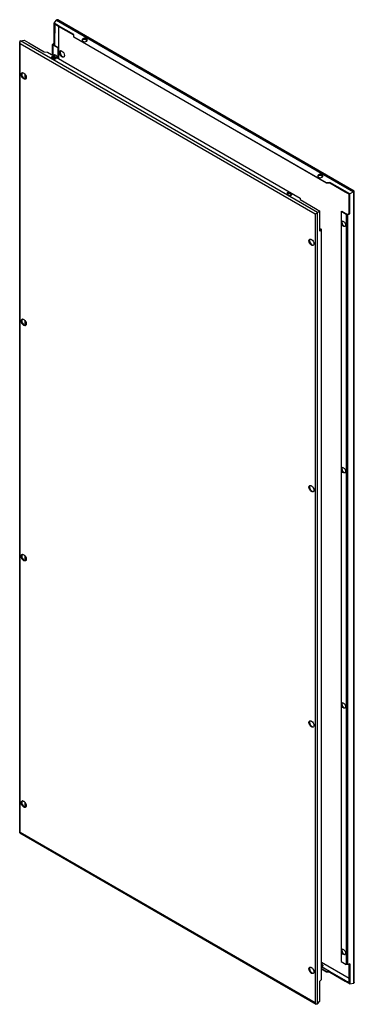
# Model space of a CAD drawing. Units: millimetres. Extents: x 454 to 1065, y 163 to 1957.
import ezdxf

# ---------------------------------------------------------------- set-up
doc = ezdxf.new("R2010")
doc.units = ezdxf.units.MM
doc.header["$LTSCALE"] = 137.886901
doc.layers.get('0').update_dxf_attribs({"linetype": 'CONTINUOUS'})

msp = doc.modelspace()

# ---------------------------------------------------------------- linework, layer by layer
at = {"color": 7, "linetype": 'Continuous'}
for p, q in [((517, 1951.3), (521.3, 1956.7)), ((521.3, 1956.7), (1063.1, 1643.8)), ((1064.5, 1644.6), (523.8, 1956.8)), ((517, 1915), (517, 1951.3)), ((525.4, 1946.4), (517, 1951.3)), ((518.2, 1949.2), (518.1, 1914.9)), ((525.3, 1945.1), (518.2, 1949.2)), ((553.3, 1930.2), (525.3, 1946.4)), ((525.3, 1945.1), (525.3, 1906.5)), ((553.4, 1928.9), (525.3, 1945.1)), ((525.4, 1945.1), (525.4, 1946.4)), ((455.8, 1918.8), (462.6, 1919.8)), ((462.6, 1919.8), (470.9, 1915)), ((553.4, 1925.7), (553.3, 1930.2)), ((553.4, 1925.3), (553.4, 1925.7)), ((1013.6, 1660.1), (553.4, 1925.7)), ((1013.8, 1659.6), (553.4, 1925.3)), ((575.1, 1920.9), (575.1, 1923.2)), ((576.5, 1922.4), (575.1, 1923.2)), ((575.1, 1920.9), (576.5, 1920.1)), ((576.5, 1922.4), (576.5, 1920.1)), ((454.4, 475.9), (454.4, 1916.7)), ((455.2, 476.3), (455.2, 1913.8)), ((455.2, 1913.8), (993, 1603.3)), ((997.6, 1606), (455.8, 1918.8)), ((471, 1915), (499, 1898.8)), ((514.4, 1892.7), (514.4, 1912.1)), ((517, 1915), (514.8, 1912.9)), ((517.6, 1913.9), (514.9, 1912.4)), ((514.9, 1912.4), (525.2, 1906.5)), ((515.2, 1892.3), (515.2, 1911.1)), ((524.2, 1905.9), (515.2, 1911.1)), ((517, 1915), (518.2, 1914.3)), ((518, 1914.3), (517.6, 1913.9)), ((517.6, 1910.9), (517.6, 1913.9)), ((518.1, 1914.9), (518.1, 1910.5)), ((525.2, 1906.5), (524.2, 1905.9)), ((524.2, 1905.9), (524.2, 1887.1)), ((525.2, 1906.5), (525.2, 1886.5)), ((569.5, 1918.5), (570.9, 1917.7)), ((499, 1898.8), (505.3, 1898)), ((505.3, 1898), (965.5, 1632.3)), ((512.9, 1887.3), (514.3, 1886.5)), ((514.4, 1886.5), (514.4, 1888.7)), ((515.2, 1886.2), (515.2, 1888.7)), ((517.6, 1890.9), (517.6, 1893)), ((518.1, 1893.1), (518.1, 1890.6)), ((518.5, 1888.2), (518.5, 1889.1)), ((520, 1888.3), (518.5, 1889.1)), ((518.5, 1888.2), (520, 1887.4)), ((520, 1888.3), (520, 1887.4)), ((463.8, 1857.9), (463.8, 1849.9)), ((464.1, 1857.6), (464.1, 1849.9)), ((999, 1670.5), (1000.4, 1669.7)), ((1004.6, 1672.9), (1004.6, 1675.3)), ((1006, 1674.5), (1004.6, 1675.3)), ((1004.6, 1672.9), (1006, 1672.1)), ((1006, 1674.5), (1006, 1672.1)), ((1019.9, 1660.8), (1013.6, 1660.1)), ((1013.6, 1660.1), (1013.8, 1659.6)), ((1019.4, 1659.5), (1013.8, 1659.6)), ((1020, 1659.6), (1019.4, 1659.5)), ((1019.9, 1660.8), (1019.9, 1659.5)), ((1047.9, 1644.6), (1019.9, 1660.8)), ((1047.9, 1643.3), (1019.9, 1659.5)), ((942.4, 1639.4), (943.8, 1638.5)), ((948, 1640.2), (948, 1641.1)), ((949.5, 1640.3), (948, 1641.1)), ((948, 1640.2), (949.5, 1639.4)), ((949.5, 1640.3), (949.5, 1639.4)), ((1055.2, 1639.2), (1047.9, 1643.3)), ((1048, 1644.7), (1048, 1643.4)), ((1056.3, 1639.9), (1048, 1644.7)), ((1055.1, 1604.2), (1055.2, 1639.2)), ((1063.1, 1643.8), (1056.3, 1639.9)), ((1056.3, 1603.6), (1056.3, 1639.9)), ((1063.1, 1643.8), (1063.1, 201.6)), ((1064.5, 203.8), (1064.5, 1644.6)), ((965.5, 1632.3), (965.6, 1629.5)), ((965.6, 1629.5), (993.6, 1613.3)), ((993, 1603.3), (993, 165.9)), ((993.5, 1613.3), (1001.9, 1608.5)), ((1001.9, 1608.5), (997.6, 1606)), ((997.6, 163.8), (997.6, 1606)), ((1001.9, 1572.2), (1001.9, 1608.5)), ((1040.7, 1607.7), (1041.7, 1608.3)), ((1040.7, 1607.7), (1040.7, 241.1)), ((1049.7, 1602.5), (1040.7, 1607.7)), ((1041.7, 1608.3), (1051.9, 1602.4)), ((1049.7, 1602.5), (1049.7, 235.9)), ((1051.9, 1602.4), (1054.8, 1604.1)), ((1052.8, 1602.3), (1056.3, 1603.6)), ((1052.8, 235.7), (1052.8, 1602.3)), ((1054.8, 1604.1), (1055.1, 1604.2)), ((1055.2, 1604.3), (1056.3, 1603.6)), ((1001.9, 1577.1), (1003.7, 1576)), ((1004, 1574.7), (1001.9, 1575.9)), ((1001.9, 1573.5), (1004, 1574.7)), ((1001.9, 1572.2), (1004.1, 1574.2)), ((1004.1, 1574.2), (1004.1, 207.6)), ((1004.5, 208.3), (1004.5, 1575)), ((463.8, 1408.8), (463.8, 1400.8)), ((464.1, 1408.5), (464.1, 1400.8)), ((463.8, 980.1), (463.8, 972.2)), ((464.1, 979.8), (464.1, 972.1)), ((463.8, 531.1), (463.8, 523.1)), ((464.1, 530.8), (464.1, 523.1)), ((454.4, 475.9), (995.1, 163.7)), ((993, 165.9), (455.2, 476.3)), ((1004.5, 240.1), (1055.2, 210.8)), ((1006, 235.5), (1004.6, 236.3)), ((1004.6, 234), (1004.6, 236.3)), ((1004.6, 234), (1006, 233.2)), ((1006, 235.5), (1006, 233.2)), ((1040.7, 241.1), (1049.7, 235.9)), ((1056.3, 237), (1052.8, 235.7)), ((1055.2, 202.7), (1055.1, 236.5)), ((1056.3, 237), (1056.3, 200.7)), ((1019.4, 223), (1004.5, 231.6)), ((1004.5, 228.4), (1013.8, 223)), ((1004.5, 227.8), (1013.6, 222.5)), ((1004.8, 231.8), (1019.9, 223)), ((1013.8, 223), (1013.6, 222.5)), ((1013.6, 222.5), (1019.9, 221.6)), ((1013.8, 223), (1019.4, 223)), ((1019.4, 223), (1020, 222.9)), ((1019.9, 223), (1048.5, 206.5)), ((1019.9, 223), (1019.9, 221.6)), ((1019.9, 221.6), (1047.9, 205.4)), ((1004.1, 207.6), (1001.9, 205.5)), ((1001.9, 169.2), (1001.9, 205.5)), ((1047.9, 206.8), (1048.5, 206.5)), ((1048, 206.8), (1048, 205.5)), ((1048, 205.5), (1056.3, 200.7)), ((1056.3, 200.7), (1063.1, 201.6)), ((997.6, 163.8), (1001.9, 169.2))]:
    msp.add_line(p, q, dxfattribs=at)
for centre, radius, start, end in [((574.8, 1917), 3.47, 55.1569, 60.0479), ((514.6, 1885.2), 3.47, 119.9525, 124.8429), ((524.1, 1891), 7.89, 193.3262, 195.8943), ((524.4, 1891.1), 8.24, 195.8944, 198.8966), ((525.5, 1891.5), 9.43, 206.4974, 216.2625), ((518.3, 1891.5), 1.85, 106.5628, 119.985), ((526.3, 1892), 9.26, 202.7354, 206.0217), ((525.2, 1891.2), 9.01, 216.291, 220.2105), ((526.5, 1892.1), 9.45, 205.9936, 215.7019), ((519.2, 1885.5), 1.96, 33.4559, 38.7149), ((529.3, 1898.4), 2.46, 97.6473, 103.0546), ((533.4, 1891.4), 2.44, 316.9342, 322.2913), ((459.7, 1858.2), 2.46, 97.6473, 103.0546), ((463.7, 1851.1), 2.44, 316.9342, 322.2913), ((1004.3, 1669.1), 3.47, 55.1569, 60.0479), ((944.1, 1637.2), 3.47, 119.9525, 124.8429), ((948.7, 1637.5), 1.96, 33.4559, 38.7149), ((1042.9, 1588.6), 1.85, 106.5628, 119.985), ((984.4, 1555.3), 2.46, 97.6473, 103.0546), ((988.4, 1548.2), 2.44, 316.9342, 322.2913), ((459.7, 1409.1), 2.46, 97.6473, 103.0546), ((463.7, 1402.1), 2.44, 316.9342, 322.2913), ((1042.9, 1139.5), 1.85, 106.5628, 119.985), ((984.4, 1106.2), 2.46, 97.6473, 103.0546), ((988.4, 1099.1), 2.44, 316.9342, 322.2913), ((459.7, 980.4), 2.46, 97.6473, 103.0546), ((463.7, 973.4), 2.44, 316.9342, 322.2913), ((1042.9, 710.9), 1.85, 106.5628, 119.985), ((984.4, 677.5), 2.46, 97.6473, 103.0546), ((988.4, 670.5), 2.44, 316.9342, 322.2913), ((459.7, 531.3), 2.46, 97.6473, 103.0546), ((463.7, 524.3), 2.44, 316.9342, 322.2913), ((1042.9, 261.8), 1.85, 106.5628, 119.985), ((984.4, 228.4), 2.46, 97.6473, 103.0546), ((988.4, 221.4), 2.44, 316.9342, 322.2913), ((1004.3, 235.3), 3.47, 299.9525, 304.843)]:
    msp.add_arc(centre, radius, start, end, dxfattribs=at)
for centre, major_axis, ratio, start_param, end_param in [((572.3, 1920.9), (3.94, 1.03), 0.686836, 6.891522, 10.033114), ((573.7, 1920), (3.94, 1.03), 0.686836, 3.749929, 6.891522), ((515.7, 1888.2), (3.99, -0.66), 0.434414, 7.14024, 10.281832), ((517.1, 1887.4), (3.99, -0.66), 0.434414, 3.998647, 7.14024), ((1001.8, 1672.9), (3.94, 1.03), 0.686836, 6.891522, 10.033114), ((1003.2, 1672.1), (3.94, 1.03), 0.686836, 3.749929, 6.891522), ((945.2, 1640.2), (3.99, -0.66), 0.434414, 7.14024, 10.281832), ((946.6, 1639.4), (3.99, -0.66), 0.434414, 3.998647, 7.14024), ((1003.2, 232.3), (3.99, -0.66), 0.434414, 0.635299, 0.857054)]:
    msp.add_ellipse(centre, major_axis=major_axis, ratio=ratio, start_param=start_param, end_param=end_param, dxfattribs=at)
for points in [[(521.3, 1956.7), (521.4, 1956.8), (521.5, 1957), (521.7, 1957)], [(523.8, 1956.8), (523.2, 1957.2), (522.3, 1957.3), (521.7, 1957)], [(569.5, 1920.9), (569.1, 1920.7), (568.8, 1920.4), (568.6, 1920.1)], [(577.3, 1919.4), (577.1, 1919.6), (577, 1919.8), (576.8, 1919.9)], [(454.5, 1917.5), (454.4, 1917.2), (454.4, 1917), (454.4, 1916.7)], [(454.4, 1916.7), (454.4, 1915.7), (454.7, 1914.6), (455.2, 1913.8)], [(455.2, 1918.6), (454.9, 1918.4), (454.6, 1918), (454.5, 1917.5)], [(455.2, 1918.6), (455.4, 1918.7), (455.6, 1918.8), (455.8, 1918.8)], [(514.8, 1912.9), (514.6, 1912.7), (514.4, 1912.4), (514.4, 1912.1)], [(514.2, 1888.7), (513.8, 1888.6), (513.6, 1888.5), (513.3, 1888.4)], [(517.4, 1888.7), (516.5, 1888.9), (515.5, 1888.9), (514.6, 1888.8)], [(516.3, 1891.6), (516.4, 1891.9), (516.5, 1892.1), (516.6, 1892.4)], [(516.6, 1892.4), (516.8, 1892.7), (517, 1893), (517.3, 1893.1)], [(517.1, 1887.3), (516.9, 1887.6), (516.7, 1888), (516.6, 1888.4)], [(517.6, 1892.9), (517.3, 1892.4), (517.2, 1891.8), (517.2, 1891.2)], [(518.5, 1888.2), (518.2, 1888.4), (517.8, 1888.6), (517.4, 1888.7)], [(517.7, 1893.3), (518.2, 1893.4), (518.7, 1893.4), (519.2, 1893.3)], [(518.8, 1886.6), (519.1, 1886.2), (519.4, 1885.9), (519.7, 1885.6)], [(519.2, 1893.3), (519.9, 1893.1), (520.4, 1892.7), (520.9, 1892.3)], [(520.8, 1886.7), (520.5, 1887), (520.3, 1887.2), (520, 1887.4)], [(520.9, 1892.3), (521.9, 1891.5), (522.6, 1890.5), (523.1, 1889.5)], [(523.1, 1889.5), (523.3, 1889.1), (523.5, 1888.7), (523.6, 1888.3)], [(523.6, 1888.3), (523.7, 1888), (523.8, 1887.6), (523.9, 1887.3)], [(526.8, 1897.6), (526.8, 1897.9), (526.9, 1898.3), (526.9, 1898.7)], [(528.2, 1900.5), (528.3, 1900.6), (528.6, 1900.7), (528.8, 1900.8)], [(535.2, 1889.7), (535, 1889.5), (534.8, 1889.4), (534.7, 1889.3)], [(457.2, 1857.3), (457.2, 1857.7), (457.2, 1858.1), (457.3, 1858.5)], [(458.5, 1860.3), (458.7, 1860.4), (458.9, 1860.5), (459.1, 1860.6)], [(465.5, 1849.5), (465.4, 1849.3), (465.2, 1849.2), (465, 1849.1)], [(999, 1672.9), (998.6, 1672.7), (998.3, 1672.5), (998.1, 1672.2)], [(1006.8, 1671.5), (1006.6, 1671.6), (1006.5, 1671.8), (1006.3, 1671.9)], [(943.6, 1640.7), (943.3, 1640.7), (943.1, 1640.6), (942.8, 1640.4)], [(946.9, 1640.7), (946, 1640.9), (945, 1641), (944.1, 1640.8)], [(948, 1640.2), (947.7, 1640.4), (947.3, 1640.6), (946.9, 1640.7)], [(950.3, 1638.8), (950, 1639), (949.8, 1639.3), (949.5, 1639.4)], [(1063.7, 1644.1), (1063.5, 1644), (1063.3, 1643.9), (1063.1, 1643.8)], [(997.6, 1606), (997.5, 1605.9), (997.3, 1605.8), (997.2, 1605.7)], [(1049.7, 1602.5), (1050.6, 1602), (1051.8, 1602), (1052.8, 1602.3)], [(1040.9, 1587.7), (1040.9, 1588.3), (1041, 1588.9), (1041.3, 1589.4)], [(1041.3, 1585.5), (1041, 1586.2), (1040.9, 1586.9), (1040.9, 1587.7)], [(1041.3, 1589.4), (1041.5, 1589.8), (1041.7, 1590), (1042, 1590.2)], [(1043.9, 1581.6), (1042.7, 1582.6), (1041.8, 1584), (1041.3, 1585.5)], [(1042.3, 1590), (1042, 1589.5), (1041.9, 1588.9), (1041.9, 1588.3)], [(1042.4, 1590.4), (1042.9, 1590.5), (1043.4, 1590.5), (1043.9, 1590.3)], [(1043.9, 1590.3), (1044.5, 1590.1), (1045.1, 1589.8), (1045.6, 1589.3)], [(1048.1, 1581.2), (1047.9, 1581), (1047.7, 1580.8), (1047.5, 1580.7)], [(1048.7, 1583.2), (1048.7, 1582.6), (1048.6, 1582), (1048.3, 1581.5)], [(1004.1, 1574.2), (1004.3, 1574.4), (1004.5, 1574.7), (1004.5, 1575)], [(981.8, 1554.4), (981.8, 1554.8), (981.9, 1555.2), (982, 1555.6)], [(983.2, 1557.4), (983.4, 1557.5), (983.6, 1557.6), (983.8, 1557.6)], [(990.2, 1546.6), (990, 1546.4), (989.9, 1546.3), (989.7, 1546.1)], [(457.2, 1408.3), (457.2, 1408.7), (457.2, 1409), (457.3, 1409.4)], [(458.5, 1411.2), (458.7, 1411.4), (458.9, 1411.4), (459.1, 1411.5)], [(465.5, 1400.4), (465.4, 1400.2), (465.2, 1400.1), (465, 1400)], [(1040.9, 1138.6), (1040.9, 1139.2), (1041, 1139.9), (1041.3, 1140.4)], [(1041.3, 1136.4), (1041, 1137.1), (1040.9, 1137.9), (1040.9, 1138.6)], [(1041.3, 1140.4), (1041.5, 1140.7), (1041.7, 1141), (1042, 1141.1)], [(1043.9, 1132.5), (1042.7, 1133.5), (1041.8, 1134.9), (1041.3, 1136.4)], [(1042.3, 1141), (1042, 1140.4), (1041.9, 1139.8), (1041.9, 1139.2)], [(1042.4, 1141.3), (1042.9, 1141.5), (1043.4, 1141.4), (1043.9, 1141.3)], [(1043.9, 1141.3), (1044.5, 1141.1), (1045.1, 1140.7), (1045.6, 1140.3)], [(1048.1, 1132.1), (1047.9, 1131.9), (1047.7, 1131.7), (1047.5, 1131.6)], [(1048.7, 1134.1), (1048.7, 1133.5), (1048.6, 1132.9), (1048.3, 1132.4)], [(981.8, 1105.4), (981.8, 1105.7), (981.9, 1106.1), (982, 1106.5)], [(983.2, 1108.3), (983.4, 1108.4), (983.6, 1108.5), (983.8, 1108.6)], [(990.2, 1097.5), (990, 1097.3), (989.9, 1097.2), (989.7, 1097.1)], [(457.2, 979.6), (457.2, 980), (457.2, 980.4), (457.3, 980.8)], [(458.5, 982.6), (458.7, 982.7), (458.9, 982.8), (459.1, 982.8)], [(465.5, 971.7), (465.4, 971.6), (465.2, 971.4), (465, 971.3)], [(1040.9, 710), (1040.9, 710.6), (1041, 711.2), (1041.3, 711.7)], [(1041.3, 707.7), (1041, 708.5), (1040.9, 709.2), (1040.9, 710)], [(1041.3, 711.7), (1041.5, 712), (1041.7, 712.3), (1042, 712.5)], [(1043.9, 703.8), (1042.7, 704.8), (1041.8, 706.3), (1041.3, 707.7)], [(1042.3, 712.3), (1042, 711.8), (1041.9, 711.1), (1041.9, 710.5)], [(1042.4, 712.6), (1042.9, 712.8), (1043.4, 712.7), (1043.9, 712.6)], [(1043.9, 712.6), (1044.5, 712.4), (1045.1, 712), (1045.6, 711.6)], [(1048.1, 703.5), (1047.9, 703.3), (1047.7, 703.1), (1047.5, 703)], [(1048.7, 705.5), (1048.7, 704.9), (1048.6, 704.2), (1048.3, 703.7)], [(981.8, 676.7), (981.8, 677.1), (981.9, 677.5), (982, 677.8)], [(983.2, 679.7), (983.4, 679.8), (983.6, 679.9), (983.8, 679.9)], [(990.2, 668.8), (990, 668.7), (989.9, 668.5), (989.7, 668.4)], [(457.2, 530.5), (457.2, 530.9), (457.2, 531.3), (457.3, 531.7)], [(458.5, 533.5), (458.7, 533.6), (458.9, 533.7), (459.1, 533.7)], [(465.5, 522.7), (465.4, 522.5), (465.2, 522.4), (465, 522.2)], [(1040.9, 260.9), (1040.9, 261.5), (1041, 262.1), (1041.3, 262.6)], [(1041.3, 258.7), (1041, 259.4), (1040.9, 260.1), (1040.9, 260.9)], [(1041.3, 262.6), (1041.5, 262.9), (1041.7, 263.2), (1042, 263.4)], [(1043.9, 254.7), (1042.7, 255.8), (1041.8, 257.2), (1041.3, 258.7)], [(1042.3, 263.2), (1042, 262.7), (1041.9, 262.1), (1041.9, 261.5)], [(1042.4, 263.6), (1042.9, 263.7), (1043.4, 263.7), (1043.9, 263.5)], [(1043.9, 263.5), (1044.5, 263.3), (1045.1, 263), (1045.6, 262.5)], [(1048.1, 254.4), (1047.9, 254.2), (1047.7, 254), (1047.5, 253.9)], [(1048.7, 256.4), (1048.7, 255.8), (1048.6, 255.2), (1048.3, 254.6)], [(1006, 235.5), (1006.2, 235.4), (1006.3, 235.3), (1006.5, 235.2)], [(1007.2, 233.9), (1007.2, 233.5), (1007, 233.1), (1006.7, 232.8)], [(1052.8, 235.7), (1051.8, 235.3), (1050.6, 235.4), (1049.7, 235.9)], [(981.8, 227.6), (981.8, 228), (981.9, 228.4), (982, 228.8)], [(983.2, 230.6), (983.4, 230.7), (983.6, 230.8), (983.8, 230.8)], [(990.2, 219.7), (990, 219.6), (989.9, 219.4), (989.7, 219.3)], [(1006, 232.3), (1005.8, 232.1), (1005.5, 232), (1005.2, 231.9)], [(1006.7, 232.8), (1006.6, 232.6), (1006.4, 232.5), (1006.3, 232.4)], [(1004.5, 208.3), (1004.5, 208), (1004.3, 207.8), (1004.1, 207.6)], [(1048.5, 206.5), (1050.7, 205.2), (1052.9, 203.9), (1055.2, 202.7)], [(1063.1, 201.6), (1063.3, 201.7), (1063.5, 201.7), (1063.6, 201.9)], [(1064.5, 203.8), (1064.5, 203.1), (1064.3, 202.2), (1063.7, 201.8)], [(995.1, 163.7), (994.2, 164.2), (993.5, 165), (993, 165.9)], [(995.8, 163.3), (995.6, 163.4), (995.3, 163.5), (995.1, 163.7)], [(997.2, 163.4), (996.8, 163.2), (996.3, 163.2), (995.8, 163.3)], [(997.2, 163.4), (997.4, 163.5), (997.5, 163.7), (997.6, 163.8)]]:
    msp.add_open_spline(points, degree=3, dxfattribs=at)
for points, knots in [([(575.1, 1920.9), (574.7, 1921.1), (572.9, 1921.8), (570.7, 1921.6), (569.5, 1920.9)], [0, 0, 0, 0, 0.240719, 1, 1, 1, 1]), ([(514.4, 1912.1), (514.4, 1911.8), (514.7, 1911.4), (515.1, 1911.2), (515.2, 1911.1)], [0, 0, 0, 0, 0.705399, 1, 1, 1, 1]), ([(512.6, 1888), (512.6, 1888), (512.5, 1887.9), (512.4, 1887.9), (512.4, 1887.8)], [0, 0, 0, 0, 0.50775, 1, 1, 1, 1]), ([(513.3, 1888.4), (513.2, 1888.4), (513.1, 1888.3), (512.9, 1888.2), (512.9, 1888.2)], [0, 0, 0, 0, 0.507547, 1, 1, 1, 1]), ([(514.2, 1888.8), (514.3, 1888.8), (514.4, 1888.8), (514.6, 1888.8), (514.6, 1888.8)], [0, 0, 0, 0, 0.493655, 1, 1, 1, 1]), ([(531.4, 1889.6), (530.1, 1890.4), (527.9, 1892.9), (526.8, 1896), (526.8, 1897.6)], [0, 0, 0, 0, 0.499703, 1, 1, 1, 1]), ([(526.9, 1898.7), (527, 1898.9), (527.2, 1899.6), (527.7, 1900.3), (528.2, 1900.5)], [0, 0, 0, 0, 0.278781, 1, 1, 1, 1]), ([(528.6, 1900.6), (528.4, 1900.4), (528, 1899.7), (527.9, 1898.8), (527.9, 1898.2)], [0, 0, 0, 0, 0.22361, 1, 1, 1, 1]), ([(527.9, 1898.2), (527.9, 1896.6), (528.9, 1893.5), (531.1, 1891), (532.5, 1890.2)], [0, 0, 0, 0, 0.499767, 1, 1, 1, 1]), ([(529, 1900.8), (529.2, 1900.8), (530, 1900.9), (530.8, 1900.5), (531.4, 1900.2)], [0, 0, 0, 0, 0.22371, 1, 1, 1, 1]), ([(531.4, 1900.2), (532.8, 1899.4), (534.9, 1896.9), (536, 1893.8), (536, 1892.2)], [0, 0, 0, 0, 0.499703, 1, 1, 1, 1]), ([(534.7, 1889.3), (534.4, 1889.1), (533.4, 1888.8), (532.2, 1889.2), (531.4, 1889.6)], [0, 0, 0, 0, 0.221164, 1, 1, 1, 1]), ([(532.5, 1890.2), (532.7, 1890.1), (533.4, 1889.7), (534.3, 1889.5), (534.9, 1889.6)], [0, 0, 0, 0, 0.281948, 1, 1, 1, 1]), ([(536, 1892.2), (536, 1892), (536, 1891.2), (535.7, 1890.3), (535.3, 1889.9)], [0, 0, 0, 0, 0.280731, 1, 1, 1, 1]), ([(461.8, 1849.4), (460.4, 1850.2), (458.2, 1852.6), (457.2, 1855.8), (457.2, 1857.3)], [0, 0, 0, 0, 0.499703, 1, 1, 1, 1]), ([(457.3, 1858.5), (457.3, 1858.7), (457.5, 1859.4), (458, 1860.1), (458.5, 1860.3)], [0, 0, 0, 0, 0.278781, 1, 1, 1, 1]), ([(458.9, 1860.3), (458.8, 1860.2), (458.4, 1859.5), (458.2, 1858.6), (458.2, 1858)], [0, 0, 0, 0, 0.22361, 1, 1, 1, 1]), ([(458.2, 1858), (458.2, 1856.4), (459.3, 1853.3), (461.4, 1850.8), (462.8, 1850)], [0, 0, 0, 0, 0.499767, 1, 1, 1, 1]), ([(459.3, 1860.6), (459.5, 1860.6), (460.4, 1860.6), (461.2, 1860.3), (461.7, 1860)], [0, 0, 0, 0, 0.22371, 1, 1, 1, 1]), ([(461.7, 1860), (463.1, 1859.2), (465.3, 1856.7), (466.4, 1853.6), (466.4, 1852)], [0, 0, 0, 0, 0.499703, 1, 1, 1, 1]), ([(465, 1849.1), (464.8, 1848.9), (463.7, 1848.5), (462.5, 1848.9), (461.8, 1849.4)], [0, 0, 0, 0, 0.221164, 1, 1, 1, 1]), ([(462.8, 1850), (463, 1849.9), (463.8, 1849.5), (464.6, 1849.3), (465.2, 1849.4)], [0, 0, 0, 0, 0.281948, 1, 1, 1, 1]), ([(466.4, 1852), (466.4, 1851.8), (466.3, 1851), (466, 1850.1), (465.7, 1849.6)], [0, 0, 0, 0, 0.280731, 1, 1, 1, 1]), ([(1004.6, 1672.9), (1004.2, 1673.1), (1002.4, 1673.8), (1000.2, 1673.6), (999, 1672.9)], [0, 0, 0, 0, 0.240719, 1, 1, 1, 1]), ([(942.1, 1640.1), (942.1, 1640), (942, 1640), (941.9, 1639.9), (941.9, 1639.9)], [0, 0, 0, 0, 0.50775, 1, 1, 1, 1]), ([(942.8, 1640.4), (942.7, 1640.4), (942.6, 1640.3), (942.4, 1640.3), (942.4, 1640.2)], [0, 0, 0, 0, 0.507547, 1, 1, 1, 1]), ([(943.7, 1640.8), (943.7, 1640.8), (943.9, 1640.8), (944.1, 1640.8), (944.1, 1640.8)], [0, 0, 0, 0, 0.493655, 1, 1, 1, 1]), ([(1063.7, 1644.1), (1063.9, 1644.2), (1064.2, 1644.3), (1064.5, 1644.6), (1064.5, 1644.6)], [0, 0, 0, 0, 0.767239, 1, 1, 1, 1]), ([(993, 1603.3), (993.3, 1603.4), (993.9, 1603.8), (995.3, 1604.6), (996.4, 1605.3), (997.2, 1605.7)], [0, 0, 0, 0, 0.196305, 0.441038, 1, 1, 1, 1]), ([(1041.9, 1588.3), (1041.9, 1587.7), (1042.2, 1585.4), (1043.5, 1583.3), (1044.9, 1582.2)], [0, 0, 0, 0, 0.233832, 1, 1, 1, 1]), ([(1047.5, 1580.7), (1047.3, 1580.6), (1046, 1580.2), (1044.7, 1580.9), (1043.9, 1581.6)], [0, 0, 0, 0, 0.209966, 1, 1, 1, 1]), ([(1044.9, 1582.2), (1045.1, 1582), (1045.9, 1581.4), (1046.9, 1581), (1047.6, 1581)], [0, 0, 0, 0, 0.287664, 1, 1, 1, 1]), ([(1045.6, 1589.3), (1047, 1588.2), (1048.3, 1586.1), (1048.7, 1583.8), (1048.7, 1583.2)], [0, 0, 0, 0, 0.76598, 1, 1, 1, 1]), ([(1048.3, 1581.5), (1048.2, 1581.4), (1048.2, 1581.3), (1048.1, 1581.2), (1048.1, 1581.2)], [0, 0, 0, 0, 0.505741, 1, 1, 1, 1]), ([(1004.5, 1575), (1004.5, 1575.3), (1004.2, 1575.7), (1003.8, 1575.9), (1003.7, 1576)], [0, 0, 0, 0, 0.705399, 1, 1, 1, 1]), ([(986.5, 1546.5), (985.1, 1547.2), (982.9, 1549.7), (981.8, 1552.8), (981.8, 1554.4)], [0, 0, 0, 0, 0.499703, 1, 1, 1, 1]), ([(982, 1555.6), (982, 1555.8), (982.2, 1556.5), (982.7, 1557.1), (983.2, 1557.4)], [0, 0, 0, 0, 0.278781, 1, 1, 1, 1]), ([(983.6, 1557.4), (983.5, 1557.3), (983, 1556.6), (982.9, 1555.7), (982.9, 1555)], [0, 0, 0, 0, 0.22361, 1, 1, 1, 1]), ([(982.9, 1555), (982.9, 1553.5), (984, 1550.4), (986.1, 1547.9), (987.5, 1547.1)], [0, 0, 0, 0, 0.499767, 1, 1, 1, 1]), ([(984, 1557.7), (984.2, 1557.7), (985, 1557.7), (985.9, 1557.4), (986.4, 1557.1)], [0, 0, 0, 0, 0.22371, 1, 1, 1, 1]), ([(986.4, 1557.1), (987.8, 1556.3), (990, 1553.8), (991, 1550.7), (991, 1549.1)], [0, 0, 0, 0, 0.499703, 1, 1, 1, 1]), ([(989.7, 1546.1), (989.5, 1546), (988.4, 1545.6), (987.2, 1546), (986.5, 1546.5)], [0, 0, 0, 0, 0.221164, 1, 1, 1, 1]), ([(987.5, 1547.1), (987.7, 1547), (988.4, 1546.6), (989.3, 1546.4), (989.9, 1546.5)], [0, 0, 0, 0, 0.281948, 1, 1, 1, 1]), ([(991, 1549.1), (991, 1548.9), (991, 1548.1), (990.7, 1547.2), (990.3, 1546.7)], [0, 0, 0, 0, 0.280731, 1, 1, 1, 1]), ([(461.8, 1400.3), (460.4, 1401.1), (458.2, 1403.6), (457.2, 1406.7), (457.2, 1408.3)], [0, 0, 0, 0, 0.499703, 1, 1, 1, 1]), ([(457.3, 1409.4), (457.3, 1409.6), (457.5, 1410.3), (458, 1411), (458.5, 1411.2)], [0, 0, 0, 0, 0.278781, 1, 1, 1, 1]), ([(458.9, 1411.3), (458.8, 1411.1), (458.4, 1410.4), (458.2, 1409.5), (458.2, 1408.9)], [0, 0, 0, 0, 0.22361, 1, 1, 1, 1]), ([(458.2, 1408.9), (458.2, 1407.3), (459.3, 1404.2), (461.4, 1401.7), (462.8, 1400.9)], [0, 0, 0, 0, 0.499767, 1, 1, 1, 1]), ([(459.3, 1411.5), (459.5, 1411.5), (460.4, 1411.6), (461.2, 1411.3), (461.7, 1410.9)], [0, 0, 0, 0, 0.22371, 1, 1, 1, 1]), ([(461.7, 1410.9), (463.1, 1410.1), (465.3, 1407.7), (466.4, 1404.5), (466.4, 1403)], [0, 0, 0, 0, 0.499703, 1, 1, 1, 1]), ([(465, 1400), (464.8, 1399.9), (463.7, 1399.5), (462.5, 1399.9), (461.8, 1400.3)], [0, 0, 0, 0, 0.221164, 1, 1, 1, 1]), ([(462.8, 1400.9), (463, 1400.8), (463.8, 1400.4), (464.6, 1400.2), (465.2, 1400.3)], [0, 0, 0, 0, 0.281948, 1, 1, 1, 1]), ([(466.4, 1403), (466.4, 1402.7), (466.3, 1401.9), (466, 1401), (465.7, 1400.6)], [0, 0, 0, 0, 0.280731, 1, 1, 1, 1]), ([(1041.9, 1139.2), (1041.9, 1138.7), (1042.2, 1136.4), (1043.5, 1134.2), (1044.9, 1133.1)], [0, 0, 0, 0, 0.233832, 1, 1, 1, 1]), ([(1047.5, 1131.6), (1047.3, 1131.5), (1046, 1131.1), (1044.7, 1131.8), (1043.9, 1132.5)], [0, 0, 0, 0, 0.209966, 1, 1, 1, 1]), ([(1044.9, 1133.1), (1045.1, 1132.9), (1045.9, 1132.3), (1046.9, 1131.9), (1047.6, 1131.9)], [0, 0, 0, 0, 0.287664, 1, 1, 1, 1]), ([(1045.6, 1140.3), (1047, 1139.1), (1048.3, 1137), (1048.7, 1134.7), (1048.7, 1134.1)], [0, 0, 0, 0, 0.76598, 1, 1, 1, 1]), ([(1048.3, 1132.4), (1048.2, 1132.3), (1048.2, 1132.2), (1048.1, 1132.2), (1048.1, 1132.1)], [0, 0, 0, 0, 0.505741, 1, 1, 1, 1]), ([(986.5, 1097.4), (985.1, 1098.2), (982.9, 1100.7), (981.8, 1103.8), (981.8, 1105.4)], [0, 0, 0, 0, 0.499703, 1, 1, 1, 1]), ([(982, 1106.5), (982, 1106.7), (982.2, 1107.4), (982.7, 1108.1), (983.2, 1108.3)], [0, 0, 0, 0, 0.278781, 1, 1, 1, 1]), ([(983.6, 1108.4), (983.5, 1108.2), (983, 1107.5), (982.9, 1106.6), (982.9, 1106)], [0, 0, 0, 0, 0.22361, 1, 1, 1, 1]), ([(982.9, 1106), (982.9, 1104.4), (984, 1101.3), (986.1, 1098.8), (987.5, 1098)], [0, 0, 0, 0, 0.499767, 1, 1, 1, 1]), ([(984, 1108.6), (984.2, 1108.6), (985, 1108.7), (985.9, 1108.3), (986.4, 1108)], [0, 0, 0, 0, 0.22371, 1, 1, 1, 1]), ([(986.4, 1108), (987.8, 1107.2), (990, 1104.7), (991, 1101.6), (991, 1100)], [0, 0, 0, 0, 0.499703, 1, 1, 1, 1]), ([(989.7, 1097.1), (989.5, 1096.9), (988.4, 1096.6), (987.2, 1097), (986.5, 1097.4)], [0, 0, 0, 0, 0.221164, 1, 1, 1, 1]), ([(987.5, 1098), (987.7, 1097.9), (988.4, 1097.5), (989.3, 1097.3), (989.9, 1097.4)], [0, 0, 0, 0, 0.281948, 1, 1, 1, 1]), ([(991, 1100), (991, 1099.8), (991, 1099), (990.7, 1098.1), (990.3, 1097.7)], [0, 0, 0, 0, 0.280731, 1, 1, 1, 1]), ([(461.8, 971.6), (460.4, 972.4), (458.2, 974.9), (457.2, 978), (457.2, 979.6)], [0, 0, 0, 0, 0.499703, 1, 1, 1, 1]), ([(457.3, 980.8), (457.3, 981), (457.5, 981.7), (458, 982.3), (458.5, 982.6)], [0, 0, 0, 0, 0.278781, 1, 1, 1, 1]), ([(458.9, 982.6), (458.8, 982.5), (458.4, 981.7), (458.2, 980.9), (458.2, 980.2)], [0, 0, 0, 0, 0.22361, 1, 1, 1, 1]), ([(458.2, 980.2), (458.2, 978.6), (459.3, 975.5), (461.4, 973.1), (462.8, 972.3)], [0, 0, 0, 0, 0.499767, 1, 1, 1, 1]), ([(459.3, 982.9), (459.5, 982.9), (460.4, 982.9), (461.2, 982.6), (461.7, 982.3)], [0, 0, 0, 0, 0.22371, 1, 1, 1, 1]), ([(461.7, 982.3), (463.1, 981.5), (465.3, 979), (466.4, 975.9), (466.4, 974.3)], [0, 0, 0, 0, 0.499703, 1, 1, 1, 1]), ([(465, 971.3), (464.8, 971.2), (463.7, 970.8), (462.5, 971.2), (461.8, 971.6)], [0, 0, 0, 0, 0.221164, 1, 1, 1, 1]), ([(462.8, 972.3), (463, 972.1), (463.8, 971.8), (464.6, 971.6), (465.2, 971.7)], [0, 0, 0, 0, 0.281948, 1, 1, 1, 1]), ([(466.4, 974.3), (466.4, 974.1), (466.3, 973.2), (466, 972.4), (465.7, 971.9)], [0, 0, 0, 0, 0.280731, 1, 1, 1, 1]), ([(1041.9, 710.5), (1041.9, 710), (1042.2, 707.7), (1043.5, 705.6), (1044.9, 704.4)], [0, 0, 0, 0, 0.233832, 1, 1, 1, 1]), ([(1047.5, 703), (1047.3, 702.8), (1046, 702.4), (1044.7, 703.2), (1043.9, 703.8)], [0, 0, 0, 0, 0.209966, 1, 1, 1, 1]), ([(1044.9, 704.4), (1045.1, 704.2), (1045.9, 703.7), (1046.9, 703.3), (1047.6, 703.3)], [0, 0, 0, 0, 0.287664, 1, 1, 1, 1]), ([(1045.6, 711.6), (1047, 710.5), (1048.3, 708.3), (1048.7, 706), (1048.7, 705.5)], [0, 0, 0, 0, 0.76598, 1, 1, 1, 1]), ([(1048.3, 703.7), (1048.2, 703.7), (1048.2, 703.6), (1048.1, 703.5), (1048.1, 703.5)], [0, 0, 0, 0, 0.505741, 1, 1, 1, 1]), ([(986.5, 668.7), (985.1, 669.5), (982.9, 672), (981.8, 675.1), (981.8, 676.7)], [0, 0, 0, 0, 0.499703, 1, 1, 1, 1]), ([(982, 677.8), (982, 678), (982.2, 678.8), (982.7, 679.4), (983.2, 679.7)], [0, 0, 0, 0, 0.278781, 1, 1, 1, 1]), ([(983.6, 679.7), (983.5, 679.5), (983, 678.8), (982.9, 678), (982.9, 677.3)], [0, 0, 0, 0, 0.22361, 1, 1, 1, 1]), ([(982.9, 677.3), (982.9, 675.7), (984, 672.6), (986.1, 670.1), (987.5, 669.4)], [0, 0, 0, 0, 0.499767, 1, 1, 1, 1]), ([(984, 679.9), (984.2, 680), (985, 680), (985.9, 679.7), (986.4, 679.4)], [0, 0, 0, 0, 0.22371, 1, 1, 1, 1]), ([(986.4, 679.4), (987.8, 678.6), (990, 676.1), (991, 673), (991, 671.4)], [0, 0, 0, 0, 0.499703, 1, 1, 1, 1]), ([(989.7, 668.4), (989.5, 668.3), (988.4, 667.9), (987.2, 668.3), (986.5, 668.7)], [0, 0, 0, 0, 0.221164, 1, 1, 1, 1]), ([(987.5, 669.4), (987.7, 669.2), (988.4, 668.8), (989.3, 668.7), (989.9, 668.7)], [0, 0, 0, 0, 0.281948, 1, 1, 1, 1]), ([(991, 671.4), (991, 671.1), (991, 670.3), (990.7, 669.5), (990.3, 669)], [0, 0, 0, 0, 0.280731, 1, 1, 1, 1]), ([(461.8, 522.6), (460.4, 523.3), (458.2, 525.8), (457.2, 528.9), (457.2, 530.5)], [0, 0, 0, 0, 0.499703, 1, 1, 1, 1]), ([(457.3, 531.7), (457.3, 531.9), (457.5, 532.6), (458, 533.2), (458.5, 533.5)], [0, 0, 0, 0, 0.278781, 1, 1, 1, 1]), ([(458.9, 533.5), (458.8, 533.4), (458.4, 532.7), (458.2, 531.8), (458.2, 531.1)], [0, 0, 0, 0, 0.22361, 1, 1, 1, 1]), ([(458.2, 531.1), (458.2, 529.6), (459.3, 526.5), (461.4, 524), (462.8, 523.2)], [0, 0, 0, 0, 0.499767, 1, 1, 1, 1]), ([(459.3, 533.8), (459.5, 533.8), (460.4, 533.8), (461.2, 533.5), (461.7, 533.2)], [0, 0, 0, 0, 0.22371, 1, 1, 1, 1]), ([(461.7, 533.2), (463.1, 532.4), (465.3, 529.9), (466.4, 526.8), (466.4, 525.2)], [0, 0, 0, 0, 0.499703, 1, 1, 1, 1]), ([(465, 522.2), (464.8, 522.1), (463.7, 521.7), (462.5, 522.1), (461.8, 522.6)], [0, 0, 0, 0, 0.221164, 1, 1, 1, 1]), ([(462.8, 523.2), (463, 523.1), (463.8, 522.7), (464.6, 522.5), (465.2, 522.6)], [0, 0, 0, 0, 0.281948, 1, 1, 1, 1]), ([(466.4, 525.2), (466.4, 525), (466.3, 524.2), (466, 523.3), (465.7, 522.8)], [0, 0, 0, 0, 0.280731, 1, 1, 1, 1]), ([(455.2, 476.3), (455, 476.3), (454.8, 476), (454.4, 476), (454.4, 475.9)], [0, 0, 0, 0, 0.719266, 1, 1, 1, 1]), ([(1041.9, 261.5), (1041.9, 260.9), (1042.2, 258.6), (1043.5, 256.5), (1044.9, 255.3)], [0, 0, 0, 0, 0.233832, 1, 1, 1, 1]), ([(1047.5, 253.9), (1047.3, 253.7), (1046, 253.4), (1044.7, 254.1), (1043.9, 254.7)], [0, 0, 0, 0, 0.209966, 1, 1, 1, 1]), ([(1044.9, 255.3), (1045.1, 255.2), (1045.9, 254.6), (1046.9, 254.2), (1047.6, 254.2)], [0, 0, 0, 0, 0.287664, 1, 1, 1, 1]), ([(1045.6, 262.5), (1047, 261.4), (1048.3, 259.2), (1048.7, 256.9), (1048.7, 256.4)], [0, 0, 0, 0, 0.76598, 1, 1, 1, 1]), ([(1048.3, 254.6), (1048.2, 254.6), (1048.2, 254.5), (1048.1, 254.4), (1048.1, 254.4)], [0, 0, 0, 0, 0.505741, 1, 1, 1, 1]), ([(1006.5, 235.2), (1006.6, 235.1), (1006.9, 234.8), (1007.2, 234.3), (1007.2, 233.9)], [0, 0, 0, 0, 0.283721, 1, 1, 1, 1]), ([(986.5, 219.6), (985.1, 220.4), (982.9, 222.9), (981.8, 226), (981.8, 227.6)], [0, 0, 0, 0, 0.499703, 1, 1, 1, 1]), ([(982, 228.8), (982, 229), (982.2, 229.7), (982.7, 230.3), (983.2, 230.6)], [0, 0, 0, 0, 0.278781, 1, 1, 1, 1]), ([(983.6, 230.6), (983.5, 230.5), (983, 229.7), (982.9, 228.9), (982.9, 228.2)], [0, 0, 0, 0, 0.22361, 1, 1, 1, 1]), ([(982.9, 228.2), (982.9, 226.7), (984, 223.5), (986.1, 221.1), (987.5, 220.3)], [0, 0, 0, 0, 0.499767, 1, 1, 1, 1]), ([(984, 230.9), (984.2, 230.9), (985, 230.9), (985.9, 230.6), (986.4, 230.3)], [0, 0, 0, 0, 0.22371, 1, 1, 1, 1]), ([(986.4, 230.3), (987.8, 229.5), (990, 227), (991, 223.9), (991, 222.3)], [0, 0, 0, 0, 0.499703, 1, 1, 1, 1]), ([(989.7, 219.3), (989.5, 219.2), (988.4, 218.8), (987.2, 219.2), (986.5, 219.6)], [0, 0, 0, 0, 0.221164, 1, 1, 1, 1]), ([(987.5, 220.3), (987.7, 220.2), (988.4, 219.8), (989.3, 219.6), (989.9, 219.7)], [0, 0, 0, 0, 0.281948, 1, 1, 1, 1]), ([(991, 222.3), (991, 222.1), (991, 221.2), (990.7, 220.4), (990.3, 219.9)], [0, 0, 0, 0, 0.280731, 1, 1, 1, 1]), ([(1005.2, 231.9), (1005.1, 231.9), (1005, 231.8), (1004.8, 231.8), (1004.8, 231.8)], [0, 0, 0, 0, 0.495596, 1, 1, 1, 1])]:
    msp.add_open_spline(points, degree=3, knots=knots, dxfattribs=at)

doc.saveas('drawing.dxf')
